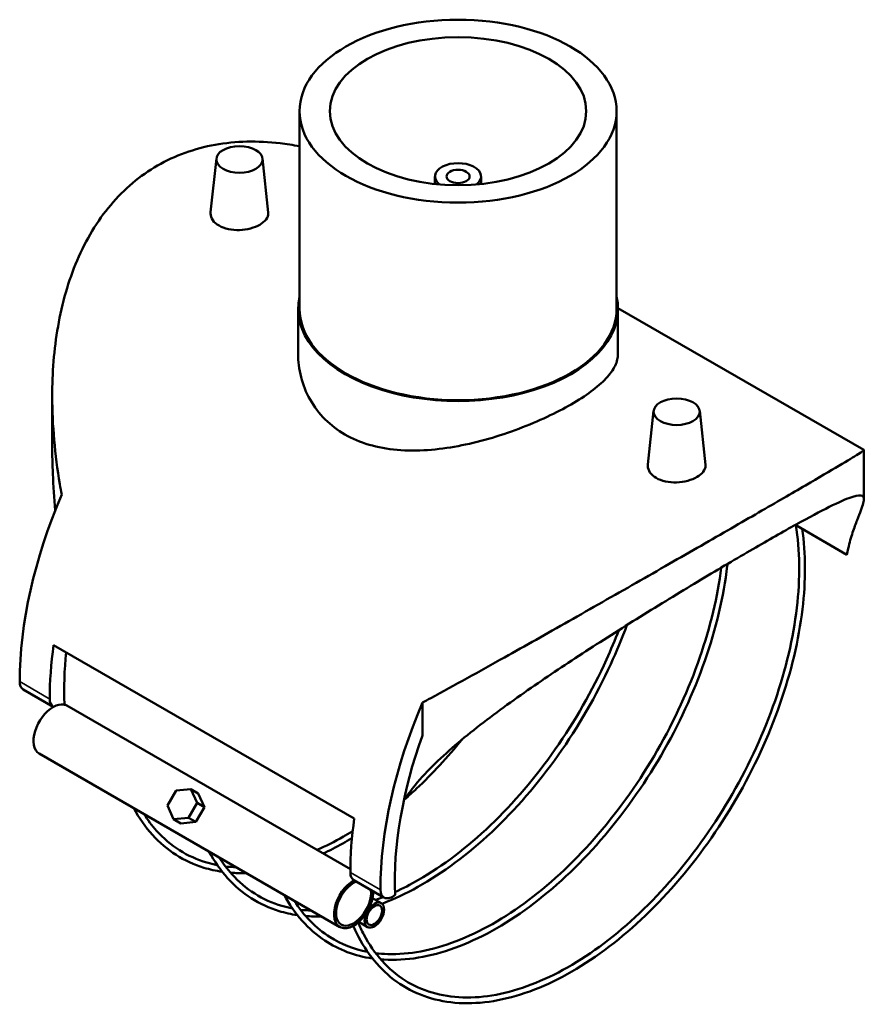
# Model space of a CAD drawing. Units: millimetres. Extents: x -113 to 1398, y -165 to 1053.
# Drawn here: x 1105 to 1398, y 685 to 1027 of the extents above; entities that cross this region are included whole.
import ezdxf

# ---------------------------------------------------------------- set-up
doc = ezdxf.new("R2010")
doc.units = ezdxf.units.MM
doc.layers.add('Visible (ANSI)', color=7, linetype='Continuous', lineweight=50)
doc.layers.add('Visible Narrow (ANSI)', color=7, linetype='Continuous', lineweight=35)

msp = doc.modelspace()

# ---------------------------------------------------------------- linework, layer by layer
at = {"layer": 'Visible (ANSI)'}
for p, q in [((1202.42, 995.33), (1202.42, 926.75)), ((1312.42, 995.33), (1312.42, 926.75)), ((1173.59, 978.87), (1171.58, 960.22)), ((1189.56, 978.87), (1191.56, 960.18)), ((1249.42, 972.68), (1249.42, 970.06)), ((1265.42, 972.68), (1265.42, 970.06)), ((1201.92, 926.75), (1201.92, 911.12)), ((1312.92, 926.99), (1398.22, 877.74)), ((1312.92, 926.75), (1312.92, 911.12)), ((1116.61, 879.23), (1116.61, 896.35)), ((1325.29, 891.28), (1323.29, 872.64)), ((1341.26, 891.28), (1343.27, 872.6)), ((1398.24, 860.59), (1398.24, 877.72)), ((1374.45, 851.69), (1374.88, 851.45)), ((1374.88, 851.45), (1392.34, 841.37)), ((1117.11, 810.01), (1221.41, 749.79)), ((1106.54, 794.61), (1116.97, 788.59)), ((1245.07, 790), (1245.07, 778.63)), ((1121.69, 788.96), (1220.06, 732.16)), ((1112.09, 772.33), (1216.38, 712.11)), ((1159.56, 759.47), (1156.56, 754.27)), ((1164.73, 759.95), (1159.56, 759.47)), ((1167.23, 758.5), (1164.73, 759.95)), ((1166.91, 755.23), (1164.73, 759.95)), ((1167.23, 758.5), (1169.41, 753.78)), ((1156.56, 754.27), (1158.73, 749.55)), ((1163.91, 750.03), (1166.91, 755.23)), ((1166.91, 755.23), (1169.41, 753.78)), ((1169.41, 753.78), (1167.91, 751.19)), ((1158.73, 749.55), (1163.91, 750.03)), ((1161.23, 748.11), (1158.73, 749.55)), ((1166.41, 748.59), (1161.23, 748.11)), ((1163.91, 750.03), (1166.41, 748.59)), ((1167.91, 751.19), (1166.41, 748.59)), ((1221.27, 728.37), (1231.7, 722.35)), ((1227.74, 722.18), (1230.78, 720.43)), ((1222.94, 713.87), (1225.98, 712.11))]:
    msp.add_line(p, q, dxfattribs=at)
for centre, major_axis in [((1257.42, 995.33), (-55, 0)), ((1257.42, 995.33), (-44.5, 0)), ((1181.57, 978.58), (-8, 0)), ((1257.42, 972.68), (-4, 0)), ((1333.28, 891), (-8, 0)), ((1228.38, 716.27), (2.4, 4.16)), ((1228.38, 716.27), (-1.9, -3.29))]:
    msp.add_ellipse(centre, major_axis=major_axis, ratio=0.57735, dxfattribs=at)
for centre, major_axis, start_param, end_param in [((1257.42, 972.68), (-8, 0), 2.499328, 6.92545), ((1257.42, 926.75), (55.5, 0), 3.00726, 6.417517), ((1257.42, 926.75), (55, 0), 3.141593, 6.283185), ((1194.84, 848.98), (63.3, 109.64), 1.777342, 2.356194), ((1205.27, 842.95), (63.3, 109.64), 2.181662, 2.356194), ((1205.27, 842.95), (-59.77, -103.53), 5.365174, 5.545494), ((1109.46, 799.68), (-2.93, -5.07), 5.497787, 6.283185), ((1119.89, 793.66), (-2.93, -5.07), 5.497787, 6.301686), ((1320, 776.72), (-63.3, -109.64), 4.918934, 5.497787), ((1116.89, 780.64), (-4.8, -8.31), 3.90681, 6.283185), ((1116.89, 780.64), (4.8, 8.31), 0.207805, 0.765217), ((1119.89, 793.66), (-2.93, -5.07), 0.954522, 1.014823), ((1116.89, 780.64), (4.8, 8.31), 0, 0.207805), ((1320, 776.72), (59.77, 103.53), 1.875026, 2.403901), ((1309.57, 782.74), (-63.3, -109.64), 5.323254, 5.497787), ((1221.18, 720.43), (-4.8, -8.31), 3.90696, 7.853982), ((1224.19, 733.44), (-2.93, -5.07), 5.497787, 6.283185), ((1221.18, 720.43), (-4.3, -7.45), 3.776747, 8.789623), ((1234.62, 727.42), (-2.93, -5.07), 5.497787, 7.298009), ((1221.18, 720.43), (4.8, 8.31), 4.712389, 5.517818)]:
    msp.add_ellipse(centre, major_axis=major_axis, ratio=0.57735, start_param=start_param, end_param=end_param, dxfattribs=at)
for points, knots in [([(1153.13, 976.43), (1159.18, 979.93), (1165.93, 982.37), (1180.3, 984.96), (1187.92, 985.1), (1197.9, 983.93), (1200.16, 983.58), (1202.42, 983.15)], [23.009565, 23.009565, 23.009565, 23.009565, 25.579628, 25.579628, 28.149691, 28.149691, 28.895452, 28.895452, 28.895452, 28.895452]), ([(1119.91, 862.26), (1119.68, 863.46), (1119.47, 864.65), (1117.54, 876.08), (1116.61, 886.4), (1116.61, 904.39), (1117.22, 912.63), (1120.02, 928.65), (1122.21, 936.42), (1128.3, 950.68), (1132.2, 957.19), (1141.59, 968.32), (1147.07, 972.93), (1153.13, 976.43)], [9.174429, 9.174429, 9.174429, 9.174429, 9.546986, 9.546986, 12.729314, 12.729314, 15.299377, 15.299377, 17.86944, 17.86944, 20.439502, 20.439502, 23.009565, 23.009565, 23.009565, 23.009565]), ([(1174.48, 955.59), (1173.59, 956.1), (1172.82, 956.77), (1171.81, 958.26), (1171.56, 959.08), (1171.56, 959.97), (1171.57, 960.1), (1171.58, 960.22)], [0, 0, 0, 0, 0.3772991, 0.3772991, 0.7545983, 0.7545983, 0.8166319, 0.8166319, 0.8166319, 0.8166319]), ([(1191.56, 960.18), (1191.57, 960.07), (1191.58, 959.96), (1191.57, 959.17), (1191.32, 958.44), (1190.29, 957.08), (1189.52, 956.44), (1187.75, 955.42), (1186.62, 954.95), (1184.16, 954.3), (1182.82, 954.11), (1180.31, 954.03), (1178.97, 954.13), (1176.5, 954.65), (1175.37, 955.08), (1174.48, 955.59)], [3.711081, 3.711081, 3.711081, 3.711081, 3.771789, 3.771789, 4.148788, 4.148788, 4.525786, 4.525786, 4.902785, 4.902785, 5.279783, 5.279783, 5.657083, 5.657083, 6.034382, 6.034382, 6.034382, 6.034382]), ([(1312.92, 911.12), (1312.92, 909.78), (1312.6, 908.39), (1311.22, 905.52), (1310.16, 904.04), (1307.35, 901.05), (1305.59, 899.53), (1301.5, 896.5), (1299.17, 895), (1294.17, 892.11), (1291.35, 890.64), (1285.24, 887.78), (1281.95, 886.38), (1275.11, 883.81), (1271.56, 882.62), (1264.44, 880.58), (1260.87, 879.73), (1253.97, 878.43), (1250.4, 877.94), (1243.28, 877.45), (1239.73, 877.44), (1232.9, 878.04), (1229.61, 878.64), (1223.5, 880.44), (1220.68, 881.65), (1215.68, 884.54), (1213.34, 886.31), (1209.26, 890.39), (1207.5, 892.7), (1204.69, 897.68), (1203.63, 900.34), (1202.25, 905.74), (1201.92, 908.48), (1201.92, 911.12)], [4.247949, 4.247949, 4.247949, 4.247949, 5.308331, 5.308331, 6.368714, 6.368714, 7.429097, 7.429097, 8.48948, 8.48948, 9.549863, 9.549863, 10.610246, 10.610246, 11.670628, 11.670628, 12.731011, 12.731011, 13.792998, 13.792998, 14.854986, 14.854986, 15.916973, 15.916973, 16.97896, 16.97896, 18.040947, 18.040947, 19.102934, 19.102934, 20.164921, 20.164921, 21.226909, 21.226909, 21.226909, 21.226909]), ([(1116.61, 879.23), (1116.61, 875.99), (1116.68, 872.71), (1117, 865.22), (1117.29, 860.99), (1117.66, 856.76)], [29.532317, 29.532317, 29.532317, 29.532317, 30.50062, 30.50062, 31.733295, 31.733295, 31.733295, 31.733295]), ([(1398.22, 877.74), (1398.23, 877.73), (1398.24, 877.73), (1398.24, 877.59), (1397.63, 877.14), (1394.83, 875.36), (1392.63, 874.03), (1386.55, 870.42), (1382.64, 868.13), (1373.26, 862.67), (1367.78, 859.5), (1361.72, 856)], [-33.525124, -33.525124, -33.525124, -33.525124, -33.289816, -33.289816, -30.719753, -30.719753, -28.149691, -28.149691, -25.579628, -25.579628, -23.009565, -23.009565, -23.009565, -23.009565]), ([(1343.27, 872.6), (1343.28, 872.48), (1343.29, 872.37), (1343.28, 871.58), (1343.03, 870.85), (1342, 869.49), (1341.23, 868.86), (1339.45, 867.83), (1338.33, 867.37), (1335.86, 866.71), (1334.53, 866.52), (1332.01, 866.44), (1330.67, 866.54), (1328.2, 867.06), (1327.08, 867.49), (1325.3, 868.52), (1324.53, 869.18), (1323.51, 870.67), (1323.27, 871.49), (1323.27, 872.38), (1323.28, 872.51), (1323.29, 872.64)], [0.69389, 0.69389, 0.69389, 0.69389, 0.754598, 0.754598, 1.131597, 1.131597, 1.508595, 1.508595, 1.885594, 1.885594, 2.262593, 2.262593, 2.639892, 2.639892, 3.017191, 3.017191, 3.39449, 3.39449, 3.771789, 3.771789, 3.833823, 3.833823, 3.833823, 3.833823]), ([(1361.72, 844.49), (1367.09, 847.58), (1372.03, 850.38), (1380.67, 855.11), (1384.38, 857.05), (1390.39, 859.98), (1392.72, 860.97), (1396.09, 862.02), (1397.13, 862.09), (1398.3, 861.41), (1398.38, 860.59), (1397.67, 857.85), (1396.88, 855.95), (1395.4, 852.1), (1394.86, 850.66), (1393.79, 847.38), (1393.26, 845.55), (1392.63, 842.8), (1392.48, 842.09), (1392.34, 841.37)], [56.809636, 56.809636, 56.809636, 56.809636, 59.086282, 59.086282, 61.362928, 61.362928, 63.639575, 63.639575, 65.916221, 65.916221, 68.373711, 68.373711, 70.831201, 70.831201, 72.059946, 72.059946, 73.288691, 73.288691, 73.68844, 73.68844, 73.68844, 73.68844]), ([(1361.72, 856), (1355.66, 852.5), (1348.92, 848.62), (1334.55, 840.37), (1326.93, 836), (1311.45, 827.16), (1303.57, 822.68), (1288.16, 813.94), (1280.63, 809.69), (1264.82, 800.83), (1256.18, 796.04), (1246.98, 791.04), (1246.02, 790.52), (1245.07, 790)], [-23.009565, -23.009565, -23.009565, -23.009565, -20.439502, -20.439502, -17.86944, -17.86944, -15.299377, -15.299377, -12.729314, -12.729314, -9.546986, -9.546986, -9.174429, -9.174429, -9.174429, -9.174429]), ([(1374.63, 851.59), (1376.05, 842.92), (1376.17, 833.2), (1373.75, 812.55), (1371.19, 801.62), (1363.62, 779.73), (1358.61, 768.78), (1346.66, 747.97), (1339.71, 738.11), (1324.59, 720.5), (1316.41, 712.75), (1299.69, 700.15), (1291.13, 695.29), (1274.53, 688.93), (1266.48, 687.44), (1251.64, 687.92), (1244.86, 689.92), (1233.21, 697.26), (1228.34, 702.66), (1224.01, 710.85), (1223.35, 712.24), (1222.74, 713.69)], [1.399104, 1.399104, 1.399104, 1.399104, 1.715031, 1.715031, 2.033573, 2.033573, 2.352373, 2.352373, 2.671285, 2.671285, 2.990091, 2.990091, 3.308638, 3.308638, 3.62738, 3.62738, 3.94923, 3.94923, 4.275015, 4.275015, 4.33881, 4.33881, 4.33881, 4.33881]), ([(1376.85, 850.31), (1378.08, 841.77), (1378.1, 832.35), (1375.66, 811.82), (1373, 800.64), (1365.2, 778.32), (1360.06, 767.18), (1347.8, 746.06), (1340.69, 736.08), (1325.21, 718.27), (1316.84, 710.46), (1299.69, 697.77), (1290.9, 692.91), (1273.78, 686.67), (1265.45, 685.29), (1250.16, 686.18), (1243.18, 688.43), (1231.35, 696.28), (1226.48, 701.83), (1222.23, 709.95), (1221.62, 711.22), (1221.06, 712.52)], [1.418014, 1.418014, 1.418014, 1.418014, 1.717444, 1.717444, 2.038885, 2.038885, 2.360073, 2.360073, 2.681155, 2.681155, 3.002349, 3.002349, 3.323794, 3.323794, 3.644946, 3.644946, 3.962795, 3.962795, 4.277399, 4.277399, 4.333196, 4.333196, 4.333196, 4.333196]), ([(1238.6, 756.04), (1239.8, 757.87), (1241.14, 759.65), (1244.67, 763.94), (1246.99, 766.42), (1254.48, 773.74), (1260.19, 778.48), (1272.31, 787.8), (1278.73, 792.38), (1291.18, 800.92), (1297.63, 805.18), (1310.89, 813.73), (1317.71, 818.02), (1331.17, 826.33), (1337.82, 830.37), (1350.42, 837.9), (1356.36, 841.39), (1361.72, 844.49)], [40.707772, 40.707772, 40.707772, 40.707772, 41.559326, 41.559326, 42.788071, 42.788071, 45.245561, 45.245561, 47.703051, 47.703051, 49.979697, 49.979697, 52.256343, 52.256343, 54.532989, 54.532989, 56.809636, 56.809636, 56.809636, 56.809636]), ([(1350.93, 838.18), (1350.9, 837.95), (1350.88, 837.73), (1349.58, 826.87), (1346.93, 815.69), (1339.13, 793.37), (1333.99, 782.24), (1321.73, 761.11), (1314.62, 751.13), (1299.14, 733.33), (1290.77, 725.51), (1273.61, 712.83), (1264.82, 707.97), (1247.71, 701.73), (1239.38, 700.34), (1231.32, 700.81), (1230.96, 700.84), (1230.59, 700.87)], [1.710571, 1.710571, 1.710571, 1.710571, 1.717444, 1.717444, 2.038885, 2.038885, 2.360073, 2.360073, 2.681155, 2.681155, 3.002349, 3.002349, 3.323794, 3.323794, 3.644946, 3.644946, 3.660271, 3.660271, 3.660271, 3.660271]), ([(1348.76, 836.9), (1347.5, 826.85), (1344.98, 816.3), (1337.54, 794.79), (1332.54, 783.83), (1320.58, 763.02), (1313.63, 753.16), (1298.51, 735.56), (1290.34, 727.81), (1273.61, 715.2), (1265.06, 710.34), (1248.45, 703.99), (1240.41, 702.49), (1231.59, 702.78), (1230.19, 702.89), (1228.81, 703.06)], [1.726013, 1.726013, 1.726013, 1.726013, 2.033573, 2.033573, 2.352373, 2.352373, 2.671285, 2.671285, 2.990091, 2.990091, 3.308638, 3.308638, 3.62738, 3.62738, 3.689113, 3.689113, 3.689113, 3.689113]), ([(1231.06, 720.22), (1235.16, 721.77), (1239.32, 723.72), (1252.15, 730.87), (1260.83, 737.33), (1277.35, 752.84), (1285.17, 761.89), (1299.18, 781.66), (1305.36, 792.37), (1312.46, 807.85), (1314.33, 812.38), (1316, 816.92)], [2.970327, 2.970327, 2.970327, 2.970327, 3.124083, 3.124083, 3.445558, 3.445558, 3.766872, 3.766872, 4.087981, 4.087981, 4.2187, 4.2187, 4.2187, 4.2187]), ([(1235.53, 724.25), (1238.24, 725.48), (1240.97, 726.89), (1252.14, 733.31), (1260.6, 739.74), (1276.7, 755.11), (1284.33, 764.06), (1298, 783.57), (1304.02, 794.12), (1310.46, 808.33), (1311.89, 811.74), (1313.2, 815.16)], [3.036191, 3.036191, 3.036191, 3.036191, 3.139242, 3.139242, 3.457733, 3.457733, 3.77642, 3.77642, 4.095307, 4.095307, 4.194893, 4.194893, 4.194893, 4.194893]), ([(1238.78, 756.3), (1240.2, 757.55), (1241.62, 758.83), (1248.51, 765.3), (1253.81, 771.03), (1258.8, 777.2)], [3.390965, 3.390965, 3.390965, 3.390965, 3.4455578, 3.4455578, 3.6592488, 3.6592488, 3.6592488, 3.6592488]), ([(1144.92, 753.37), (1146.77, 749.93), (1148.94, 746.83), (1156.3, 738.69), (1162.36, 734.82), (1171.29, 732.09), (1173.4, 731.62), (1175.58, 731.3)], [2.0136634, 2.0136634, 2.0136634, 2.0136634, 2.1722877, 2.1722877, 2.4885105, 2.4885105, 2.5821992, 2.5821992, 2.5821992, 2.5821992]), ([(1148.41, 751.36), (1149.75, 749.24), (1151.23, 747.29), (1157.6, 740.22), (1163.49, 736.49), (1171.42, 734.16), (1172.63, 733.86), (1173.86, 733.62)], [2.0625964, 2.0625964, 2.0625964, 2.0625964, 2.1710211, 2.1710211, 2.4949117, 2.4949117, 2.5517587, 2.5517587, 2.5517587, 2.5517587]), ([(1208.46, 738.86), (1211.5, 740.2), (1214.56, 741.75), (1218.71, 744.14), (1219.79, 744.78), (1220.87, 745.45)], [3.0235714, 3.0235714, 3.0235714, 3.0235714, 3.1392416, 3.1392416, 3.1800511, 3.1800511, 3.1800511, 3.1800511]), ([(1210.59, 737.63), (1212.85, 738.67), (1215.12, 739.82), (1218.47, 741.68), (1219.54, 742.31), (1220.62, 742.95)], [3.0400418, 3.0400418, 3.0400418, 3.0400418, 3.1240832, 3.1240832, 3.1638713, 3.1638713, 3.1638713, 3.1638713]), ([(1170.99, 738.32), (1172.85, 734.88), (1175.02, 731.78), (1182.38, 723.64), (1188.44, 719.77), (1197.37, 717.04), (1199.48, 716.56), (1201.65, 716.25)], [2.0136634, 2.0136634, 2.0136634, 2.0136634, 2.1722877, 2.1722877, 2.4885105, 2.4885105, 2.5821992, 2.5821992, 2.5821992, 2.5821992]), ([(1174.49, 736.3), (1175.83, 734.19), (1177.3, 732.24), (1183.68, 725.16), (1189.57, 721.44), (1197.49, 719.1), (1198.7, 718.81), (1199.94, 718.57)], [2.0625964, 2.0625964, 2.0625964, 2.0625964, 2.1710211, 2.1710211, 2.4949117, 2.4949117, 2.5517587, 2.5517587, 2.5517587, 2.5517587]), ([(1227.73, 701.19), (1221.65, 702.08), (1216.06, 704.18), (1205.43, 711.23), (1200.65, 716.61), (1197.07, 723.27)], [3.7009861, 3.7009861, 3.7009861, 3.7009861, 3.9627948, 3.9627948, 4.2695219, 4.2695219, 4.2695219, 4.2695219]), ([(1226.01, 703.51), (1221.28, 704.44), (1216.92, 706.15), (1208.11, 711.7), (1203.92, 715.95), (1200.56, 721.25)], [3.7314266, 3.7314266, 3.7314266, 3.7314266, 3.94923, 3.94923, 4.2205889, 4.2205889, 4.2205889, 4.2205889])]:
    msp.add_open_spline(points, degree=3, knots=knots, dxfattribs=at)
for points in [[(1176.66, 733.17), (1177.9, 733.02), (1179.17, 732.91), (1180.45, 732.86)], [(1178.44, 730.98), (1180.24, 730.83), (1182.08, 730.78), (1183.95, 730.84)], [(1228.85, 721.54), (1229.71, 721.85), (1230.56, 722.17), (1231.43, 722.51)], [(1202.73, 718.12), (1203.98, 717.96), (1205.24, 717.86), (1206.53, 717.8)], [(1204.52, 715.92), (1206.32, 715.78), (1208.16, 715.73), (1210.02, 715.79)]]:
    msp.add_open_spline(points, degree=3, dxfattribs=at)
at = {"layer": 'Visible Narrow (ANSI)'}
for p, q in [((1115.75, 791.27), (1105.33, 797.29)), ((1230.48, 725.03), (1220.05, 731.05))]:
    msp.add_line(p, q, dxfattribs=at)

doc.saveas('drawing.dxf')
